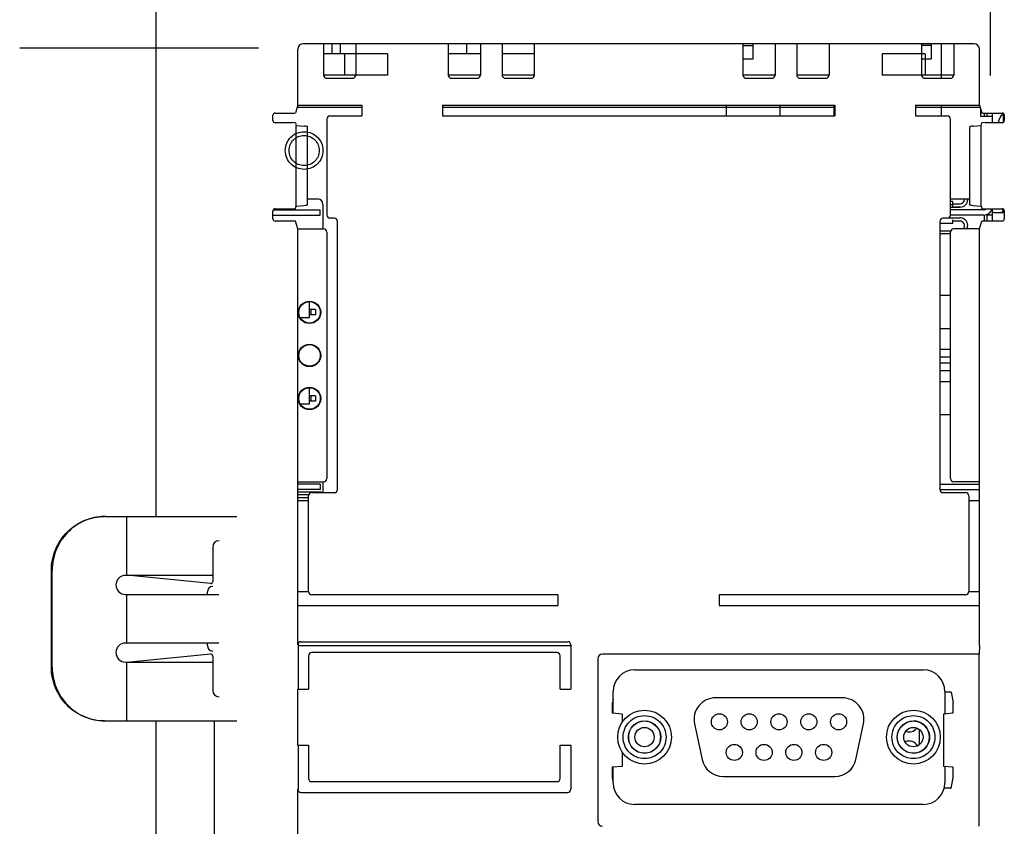
# Paper-space layout '177R0354_4_5' of a CAD drawing. Units: millimetres. Extents: x 0 to 864, y 0 to 559.
# Drawn here: x 150 to 168, y 322 to 337 of the extents above; entities that cross this region are included whole.
import ezdxf

# ---------------------------------------------------------------- set-up
doc = ezdxf.new("R2010")
doc.units = ezdxf.units.MM
doc.header["$LTSCALE"] = 47.498
doc.linetypes.add('CENTER', pattern=[0.6, 0.375, -0.075, 0.075, -0.075])
doc.linetypes.add('HIDDEN', pattern=[0.2, 0.1, -0.1])
doc.layers.get('0').update_dxf_attribs({"linetype": 'CONTINUOUS'})
for name, color, linetype in [('02___PRT_ALL_AXES', 7, 'CONTINUOUS'), ('2D_ITEMS', 7, 'CONTINUOUS'), ('COSMETIC', 7, 'CONTINUOUS'), ('DEFAULT_2', 8, 'HIDDEN'), ('DRAFTS', 7, 'CONTINUOUS'), ('ECAD_KF43-48_2V254-STIK_100U_H1', 7, 'CONTINUOUS'), ('ECAD_KF9_SUB_D_1-PIP_______H107', 7, 'CONTINUOUS'), ('ECAD_SYM_PCB_MARK-COATING_CLIPS', 7, 'CONTINUOUS'), ('GEVIND', 7, 'CONTINUOUS'), ('ROUNDS', 7, 'CONTINUOUS')]:
    doc.layers.add(name, color=color, linetype=linetype)

psp = doc.layouts.new('177R0354_4_5')

# ---------------------------------------------------------------- linework, layer by layer
at = {"color": 7, "linetype": 'CONTINUOUS'}
for p, q in [((163.595, 336.494), (163.784, 336.494)), ((163.784, 336.243), (163.784, 336.524)), ((167.104, 336.494), (166.915, 336.494)), ((167.104, 336.243), (167.104, 336.524)), ((156.395, 336.341), (155.795, 336.341)), ((158.715, 336.341), (158.115, 336.341)), ((159.715, 336.341), (159.115, 336.341)), ((163.595, 336.243), (163.784, 336.243)), ((166.915, 336.243), (167.104, 336.243)), ((168.084, 335.181), (168.084, 335.237)), ((168.134, 335.181), (168.134, 335.237)), ((168.434, 335.232), (168.434, 335.064)), ((155.495, 333.534), (155.495, 334.984)), ((167.815, 333.534), (167.815, 334.984)), ((167.498, 333.591), (167.455, 333.591)), ((167.498, 333.531), (167.455, 333.531)), ((167.455, 333.491), (167.634, 333.491)), ((167.498, 333.491), (167.498, 333.591)), ((168.084, 333.441), (168.084, 333.459)), ((168.434, 333.454), (168.434, 333.391)), ((154.862, 333.441), (155.734, 333.441)), ((155.734, 333.341), (155.734, 333.441)), ((168.074, 333.441), (167.455, 333.441)), ((168.084, 333.231), (168.084, 333.341)), ((168.134, 333.231), (168.134, 333.354)), ((168.234, 333.341), (168.134, 333.341)), ((167.255, 333.191), (167.498, 333.191)), ((167.455, 331.845), (167.255, 331.845)), ((155.534, 331.437), (155.534, 331.734)), ((155.364, 331.437), (155.534, 331.437)), ((155.645, 331.585), (155.534, 331.585)), ((155.645, 331.485), (155.534, 331.485)), ((155.559, 331.585), (155.559, 331.485)), ((155.645, 331.585), (155.645, 331.485)), ((167.255, 331.237), (167.455, 331.237)), ((167.255, 330.848), (167.455, 330.848)), ((167.255, 330.708), (167.455, 330.708)), ((167.255, 330.594), (167.455, 330.594)), ((167.255, 330.454), (167.455, 330.454)), ((167.455, 330.245), (167.255, 330.245)), ((155.534, 329.837), (155.534, 330.134)), ((155.645, 329.985), (155.534, 329.985)), ((155.559, 329.985), (155.559, 329.885)), ((155.645, 329.985), (155.645, 329.885)), ((155.364, 329.837), (155.534, 329.837)), ((155.645, 329.885), (155.534, 329.885)), ((167.255, 329.637), (167.455, 329.637)), ((155.734, 328.341), (155.734, 328.241)), ((155.734, 328.241), (155.315, 328.241)), ((155.758, 328.191), (155.315, 328.191)), ((155.315, 328.15), (155.522, 328.15)), ((155.758, 328.184), (155.758, 328.191)), ((167.255, 328.241), (167.995, 328.241)), ((155.315, 328.091), (155.515, 328.091)), ((155.322, 325.341), (160.395, 325.341))]:
    psp.add_line(p, q, dxfattribs=at)
at = {"color": 3, "linetype": 'CONTINUOUS'}
for p, q in [((156.505, 335.341), (155.302, 335.341)), ((165.305, 335.341), (158.005, 335.341)), ((168.008, 335.341), (166.805, 335.341)), ((168.014, 335.32), (168.014, 335.181)), ((168.014, 335.181), (168.234, 335.181)), ((168.234, 335.059), (168.234, 335.237)), ((168.234, 333.231), (168.234, 333.459)), ((154.855, 333.341), (155.734, 333.341)), ((168.074, 333.341), (167.455, 333.341)), ((168.254, 333.391), (168.455, 333.391)), ((155.734, 328.341), (155.315, 328.341)), ((167.255, 328.341), (167.995, 328.341)), ((155.515, 326.341), (155.315, 326.341)), ((167.995, 326.341), (167.795, 326.341))]:
    psp.add_line(p, q, dxfattribs=at)
at = {"color": 7, "linetype": 'CONTINUOUS'}
for centre, radius in [((163.157, 323.925), 0.15), ((163.711, 323.925), 0.15), ((164.265, 323.925), 0.15), ((164.819, 323.925), 0.15), ((165.373, 323.925), 0.15), ((161.764, 323.641), 0.18), ((166.764, 323.641), 0.18), ((163.434, 323.357), 0.15), ((163.988, 323.357), 0.15), ((164.542, 323.357), 0.15), ((165.096, 323.357), 0.15)]:
    psp.add_circle(centre, radius, dxfattribs=at)
for centre, radius, start, end in [((168.697, 334.991), 0.362, 138.656, 169.1233), ((168.074, 333.501), 0.06, 270, 315.0232)]:
    psp.add_arc(centre, radius, start, end, dxfattribs=at)
at = {"color": 3, "linetype": 'CONTINUOUS'}
psp.add_arc((168.074, 333.501), 0.16, 270, 344.7067, dxfattribs=at)
at = {"color": 7, "linetype": 'CONTINUOUS'}
psp.add_open_spline([(168.401, 333.391), (168.417, 333.391), (168.431, 333.42), (168.432, 333.442), (168.433, 333.449)], degree=3, knots=[0, 0, 0, 0, 0.669645, 1, 1, 1, 1], dxfattribs=at)
at = {"layer": '02___PRT_ALL_AXES', "color": 3, "linetype": 'CONTINUOUS'}
psp.add_line((168.254, 333.391), (168.234, 333.391), dxfattribs=at)
at = {"layer": '2D_ITEMS', "color": 7, "linetype": 'CONTINUOUS'}
for p, q in [((152.684, 327.741), (152.684, 339.741)), ((152.684, 321.238), (152.684, 323.941))]:
    psp.add_line(p, q, dxfattribs=at)
at = {"layer": '2D_ITEMS', "color": 2, "linetype": 'CONTINUOUS'}
for p, q in [((168.198, 335.937), (168.198, 339.341)), ((150.144, 336.447), (154.584, 336.447))]:
    psp.add_line(p, q, dxfattribs=at)
at = {"layer": 'COSMETIC', "color": 2, "linetype": 'CENTER'}
for p, q in [((167.284, 336.524), (167.284, 335.884)), ((163.284, 335.384), (163.284, 335.184)), ((164.284, 335.184), (164.284, 335.384)), ((165.284, 335.384), (165.284, 335.184)), ((167.284, 335.384), (167.284, 335.184))]:
    psp.add_line(p, q, dxfattribs=at)
at = {"layer": 'DEFAULT_2', "color": 8, "linetype": 'HIDDEN'}
for radius in [0.35, 0.28]:
    psp.add_circle((155.434, 334.541), radius, dxfattribs=at)
at = {"layer": 'DRAFTS', "color": 7, "linetype": 'CONTINUOUS'}
for p, q in [((167.515, 336.524), (155.795, 336.524)), ((155.315, 335.384), (156.505, 335.384)), ((156.505, 335.384), (156.505, 335.184)), ((158.005, 335.384), (158.005, 335.184)), ((158.005, 335.384), (165.305, 335.384)), ((165.305, 335.384), (165.305, 335.184)), ((166.805, 335.384), (166.805, 335.184)), ((166.805, 335.384), (167.995, 335.384)), ((158.005, 335.184), (165.305, 335.184)), ((155.286, 333.509), (155.286, 335.009)), ((155.286, 335.009), (155.437, 334.996)), ((167.874, 334.996), (168.024, 335.009)), ((168.024, 333.509), (168.024, 335.009)), ((155.286, 333.509), (155.437, 333.522)), ((167.874, 333.522), (168.024, 333.509)), ((155.315, 326.084), (155.315, 333.084)), ((167.995, 326.084), (167.995, 333.084)), ((160.155, 326.284), (160.155, 326.084)), ((163.155, 326.284), (163.155, 326.084)), ((155.315, 326.084), (160.155, 326.084)), ((163.155, 326.084), (167.995, 326.084)), ((167.987, 321.984), (167.987, 325.184)), ((155.315, 323.494), (155.315, 324.534)), ((155.315, 324.534), (155.515, 324.534)), ((160.195, 324.534), (160.395, 324.534)), ((161.167, 324.084), (161.167, 324.284)), ((167.505, 324.084), (167.505, 324.284)), ((161.347, 324.07), (161.165, 324.087)), ((161.347, 324.07), (161.347, 323.912)), ((167.507, 324.087), (167.325, 324.07)), ((167.325, 324.07), (167.325, 323.098)), ((155.315, 323.494), (155.515, 323.494)), ((160.195, 323.494), (160.395, 323.494)), ((161.347, 323.37), (161.347, 323.098)), ((161.347, 323.098), (161.165, 323.081)), ((161.167, 322.884), (161.167, 323.084)), ((167.507, 323.081), (167.325, 323.098)), ((167.505, 322.884), (167.505, 323.084))]:
    psp.add_line(p, q, dxfattribs=at)
for centre, radius in [((155.535, 331.534), 0.208), ((155.535, 331.534), 0.2), ((155.535, 330.734), 0.208), ((155.535, 330.734), 0.2), ((155.535, 329.934), 0.208), ((155.535, 329.934), 0.2)]:
    psp.add_circle(centre, radius, dxfattribs=at)
for centre, start_param, end_param in [((155.295, 334.984), 0, 0.785398), ((168.015, 334.984), 2.356194, 3.141593), ((155.295, 333.534), -0.785398, 0), ((168.015, 333.534), 3.141593, 3.926991)]:
    psp.add_ellipse(centre, major_axis=(0.2, 0), ratio=0.087489, start_param=start_param, end_param=end_param, dxfattribs=at)
at = {"layer": 'ECAD_KF43-48_2V254-STIK_100U_H1', "color": 7, "linetype": 'CONTINUOUS'}
psp.add_line((166.874, 323.78), (166.874, 323.502), dxfattribs=at)
for centre, start, end in [((166.688, 323.907), 248.0453, 324.3802), ((166.688, 323.399), 27.786, 116.5515)]:
    psp.add_arc(centre, 0.17, start, end, dxfattribs=at)
at = {"layer": 'ECAD_KF9_SUB_D_1-PIP_______H107', "color": 7, "linetype": 'CONTINUOUS'}
for centre, start, end in [((166.763, 323.641), 270.1911, 89.8089), ((161.765, 323.641), 167.504, 192.4982), ((161.765, 323.641), 347.504, 12.4982)]:
    psp.add_arc(centre, 0.3, start, end, dxfattribs=at)
at = {"layer": 'ECAD_SYM_PCB_MARK-COATING_CLIPS', "color": 7, "linetype": 'CONTINUOUS'}
for p, q in [((155.954, 336.341), (155.954, 336.524)), ((156.104, 336.524), (156.104, 336.341)), ((158.454, 336.524), (158.454, 336.341)), ((151.739, 327.741), (154.184, 327.741)), ((152.134, 326.648), (152.134, 327.741)), ((153.734, 327.171), (153.734, 326.535)), ((150.734, 326.741), (150.734, 326.742)), ((150.734, 324.941), (150.734, 326.741)), ((150.749, 324.941), (150.749, 326.741)), ((152.113, 326.648), (153.734, 326.648)), ((153.69, 326.495), (152.134, 326.648)), ((153.634, 326.291), (153.634, 326.341)), ((152.113, 326.291), (153.846, 326.291)), ((152.134, 325.391), (152.134, 326.291)), ((152.113, 325.391), (153.846, 325.391)), ((153.634, 325.341), (153.634, 325.391)), ((152.113, 325.034), (153.734, 325.034)), ((152.134, 325.034), (153.69, 325.187)), ((152.134, 323.941), (152.134, 325.034)), ((153.734, 325.147), (153.734, 324.511)), ((150.734, 324.94), (150.734, 324.941)), ((151.739, 323.941), (154.184, 323.941))]:
    psp.add_line(p, q, dxfattribs=at)
for centre, radius, start, end in [((151.739, 326.764), 0.977, 90.0001, 90.8365), ((153.854, 327.171), 0.12, 90, 180), ((152.113, 326.469), 0.178, 90, 270), ((153.694, 326.535), 0.04, 264.3958, 360), ((153.734, 326.341), 0.1, 90, 180), ((152.113, 325.212), 0.178, 90, 270), ((153.734, 325.341), 0.1, 180, 270), ((153.694, 325.147), 0.04, 0, 95.6042), ((153.854, 324.511), 0.12, 180, 270), ((151.739, 324.918), 0.977, 269.1635, 269.9999)]:
    psp.add_arc(centre, radius, start, end, dxfattribs=at)
for points, knots in [([(150.734, 326.742), (150.734, 326.872), (150.786, 327.134), (151.006, 327.466), (151.335, 327.689), (151.595, 327.741), (151.724, 327.741)], [0, 0, 0, 0, 0.251173, 0.50166, 0.751176, 1, 1, 1, 1]), ([(151.724, 327.741), (151.597, 327.739), (151.339, 327.684), (151.015, 327.46), (150.799, 327.13), (150.749, 326.87), (150.749, 326.741)], [0, 0, 0, 0, 0.24883, 0.498353, 0.74884, 1, 1, 1, 1]), ([(151.724, 323.941), (151.595, 323.941), (151.335, 323.993), (151.006, 324.216), (150.786, 324.548), (150.734, 324.81), (150.734, 324.94)], [0, 0, 0, 0, 0.248824, 0.49834, 0.748827, 1, 1, 1, 1]), ([(150.749, 324.941), (150.749, 324.812), (150.799, 324.552), (151.015, 324.222), (151.339, 323.998), (151.597, 323.943), (151.724, 323.941)], [0, 0, 0, 0, 0.25116, 0.501647, 0.75117, 1, 1, 1, 1])]:
    psp.add_open_spline(points, degree=3, knots=knots, dxfattribs=at)
at = {"layer": 'GEVIND', "color": 8, "linetype": 'HIDDEN'}
for p, q in [((156.184, 336.341), (156.184, 335.941)), ((156.984, 336.341), (156.184, 336.341)), ((156.984, 336.341), (156.984, 335.941)), ((166.184, 336.341), (166.184, 335.941)), ((166.984, 336.341), (166.184, 336.341)), ((166.984, 336.341), (166.984, 335.941)), ((156.984, 335.941), (156.184, 335.941)), ((166.984, 335.941), (166.184, 335.941))]:
    psp.add_line(p, q, dxfattribs=at)
for centre, radius in [((161.765, 323.641), 0.4), ((161.765, 323.641), 0.3), ((166.765, 323.641), 0.4), ((166.765, 323.641), 0.3)]:
    psp.add_circle(centre, radius, dxfattribs=at)
at = {"layer": 'ROUNDS', "color": 7, "linetype": 'CONTINUOUS'}
for p, q in [((155.315, 335.384), (155.315, 336.424)), ((155.795, 336.524), (155.415, 336.524)), ((155.795, 336.524), (155.795, 335.944)), ((156.395, 336.524), (156.395, 335.944)), ((158.115, 336.524), (158.115, 335.944)), ((158.715, 336.524), (158.715, 335.944)), ((159.115, 336.524), (159.115, 335.944)), ((159.715, 336.524), (159.715, 335.944)), ((163.595, 336.524), (163.595, 335.944)), ((164.195, 336.524), (164.195, 335.944)), ((164.595, 336.524), (164.595, 335.944)), ((165.195, 336.524), (165.195, 335.944)), ((166.915, 336.524), (166.915, 335.944)), ((167.515, 336.524), (167.515, 335.944)), ((167.895, 336.524), (167.515, 336.524)), ((167.995, 335.384), (167.995, 336.424)), ((155.855, 335.884), (156.335, 335.884)), ((158.175, 335.884), (158.655, 335.884)), ((159.175, 335.884), (159.655, 335.884)), ((163.655, 335.884), (164.135, 335.884)), ((164.655, 335.884), (165.135, 335.884)), ((166.975, 335.884), (167.455, 335.884)), ((155.315, 335.384), (155.273, 335.242)), ((167.995, 335.384), (168.038, 335.242)), ((154.855, 335.099), (154.855, 335.197)), ((154.895, 335.237), (155.213, 335.237)), ((155.855, 335.124), (155.855, 333.344)), ((155.915, 335.184), (156.505, 335.184)), ((166.805, 335.184), (167.395, 335.184)), ((167.455, 333.344), (167.455, 335.124)), ((168.098, 335.237), (168.415, 335.237)), ((168.455, 335.197), (168.455, 335.099)), ((154.895, 335.059), (155.213, 335.059)), ((155.273, 335.054), (155.286, 335.009)), ((168.024, 335.009), (168.038, 335.054)), ((168.098, 335.059), (168.415, 335.059)), ((154.895, 333.459), (155.213, 333.459)), ((155.273, 333.464), (155.286, 333.509)), ((167.498, 333.551), (167.625, 333.551)), ((167.634, 333.491), (167.498, 333.491)), ((168.024, 333.509), (168.038, 333.464)), ((168.098, 333.459), (168.415, 333.459)), ((154.855, 333.271), (154.855, 333.419)), ((155.995, 333.284), (155.915, 333.284)), ((167.395, 333.284), (167.315, 333.284)), ((167.421, 333.291), (167.634, 333.291)), ((168.455, 333.419), (168.455, 333.271)), ((155.213, 333.231), (154.895, 333.231)), ((155.315, 333.084), (155.273, 333.226)), ((155.315, 333.084), (155.795, 333.084)), ((156.055, 328.244), (156.055, 333.224)), ((167.255, 333.224), (167.255, 328.244)), ((167.498, 333.191), (167.498, 333.251)), ((167.625, 333.231), (167.498, 333.231)), ((167.995, 333.084), (167.515, 333.084)), ((167.995, 333.084), (168.038, 333.226)), ((168.415, 333.231), (168.098, 333.231)), ((155.855, 333.024), (155.855, 328.444)), ((167.255, 333.051), (167.462, 333.051)), ((167.455, 332.991), (167.255, 332.991)), ((167.455, 328.444), (167.455, 333.024)), ((155.315, 328.384), (155.795, 328.384)), ((167.995, 328.384), (167.515, 328.384)), ((155.575, 328.184), (155.995, 328.184)), ((167.315, 328.184), (167.735, 328.184)), ((155.515, 326.344), (155.515, 328.124)), ((167.795, 328.124), (167.795, 326.344)), ((160.155, 326.284), (155.575, 326.284)), ((167.735, 326.284), (163.155, 326.284)), ((155.315, 325.354), (155.315, 326.084)), ((167.995, 325.427), (167.995, 326.084)), ((155.375, 325.414), (160.335, 325.414)), ((155.322, 325.361), (155.322, 324.534)), ((160.135, 325.214), (155.575, 325.214)), ((160.395, 325.354), (160.395, 324.534)), ((167.994, 325.34), (167.987, 325.184)), ((155.515, 325.154), (155.515, 324.534)), ((160.195, 324.534), (160.195, 325.154)), ((160.895, 325.097), (160.895, 322.071)), ((167.987, 325.184), (160.982, 325.184)), ((161.579, 324.891), (166.951, 324.891)), ((161.179, 324.086), (161.179, 324.491)), ((167.351, 324.491), (167.351, 324.073)), ((167.447, 324.478), (167.351, 324.478)), ((167.467, 324.477), (167.505, 324.284)), ((161.179, 324.344), (161.167, 324.284)), ((165.445, 324.371), (163.085, 324.371)), ((153.764, 323.941), (153.764, 312.541)), ((162.694, 323.888), (162.834, 323.228)), ((165.696, 323.228), (165.837, 323.888)), ((155.322, 323.494), (155.322, 322.667)), ((155.515, 323.494), (155.515, 322.874)), ((160.195, 322.874), (160.195, 323.494)), ((160.395, 323.494), (160.395, 322.674)), ((161.179, 322.791), (161.179, 323.082)), ((167.351, 323.095), (167.351, 322.791)), ((161.179, 322.825), (161.167, 322.884)), ((163.226, 322.911), (165.305, 322.911)), ((167.467, 322.692), (167.505, 322.884)), ((155.315, 321.084), (155.315, 322.674)), ((155.575, 322.814), (160.135, 322.814)), ((167.447, 322.69), (167.337, 322.69)), ((155.375, 322.614), (160.335, 322.614)), ((166.951, 322.391), (161.579, 322.391))]:
    psp.add_line(p, q, dxfattribs=at)
at = {"layer": 'ROUNDS', "color": 3, "linetype": 'CONTINUOUS'}
for p, q in [((156.395, 335.941), (155.795, 335.941)), ((158.715, 335.941), (158.115, 335.941)), ((159.715, 335.941), (159.115, 335.941)), ((164.195, 335.941), (163.595, 335.941)), ((165.195, 335.941), (164.595, 335.941)), ((167.515, 335.941), (166.915, 335.941)), ((155.495, 333.641), (155.684, 333.641)), ((167.455, 333.641), (167.815, 333.641)), ((155.784, 333.541), (155.784, 333.084)), ((155.784, 328.384), (155.784, 328.184)), ((155.315, 328.041), (155.515, 328.041)), ((167.795, 328.041), (167.995, 328.041))]:
    psp.add_line(p, q, dxfattribs=at)
at = {"layer": 'ROUNDS', "color": 7, "linetype": 'CONTINUOUS'}
for centre, radius in [((161.765, 323.641), 0.5), ((166.765, 323.641), 0.5), ((161.765, 323.641), 0.3), ((166.765, 323.641), 0.3)]:
    psp.add_circle(centre, radius, dxfattribs=at)
at = {"layer": 'ROUNDS', "color": 3, "linetype": 'CONTINUOUS'}
psp.add_arc((155.684, 333.541), 0.1, 0, 90, dxfattribs=at)
at = {"layer": 'ROUNDS', "color": 7, "linetype": 'CONTINUOUS'}
for centre, radius, start, end in [((167.625, 333.641), 0.09, 270, 0.0033), ((167.634, 333.631), 0.14, 270, 359.998), ((167.614, 333.631), 0.16, 359.998, 3.5936), ((167.634, 333.151), 0.14, 359.998, 90), ((167.625, 333.141), 0.09, 320.5156, 90), ((167.614, 333.151), 0.16, 335.1922, 359.998), ((161.579, 324.491), 0.4, 90, 180), ((166.951, 324.491), 0.4, 0, 90), ((163.085, 323.971), 0.4, 90, 192), ((165.445, 323.971), 0.4, 348, 90), ((163.226, 323.311), 0.4, 192, 270), ((165.305, 323.311), 0.4, 270, 348), ((161.579, 322.791), 0.4, 180, 270), ((166.951, 322.791), 0.4, 270, 360)]:
    psp.add_arc(centre, radius, start, end, dxfattribs=at)
for centre, major_axis, ratio, start_param, end_param in [((155.415, 336.424), (-0.0708, 0.0708), 0.999315, -0.785056, 0.785056), ((167.895, 336.424), (-0.0708, -0.0708), 0.999315, 2.356537, 3.926648), ((155.855, 335.944), (0.0425, 0.0425), 0.999315, -3.926648, -2.356537), ((156.335, 335.944), (-0.0425, 0.0425), 0.999315, -3.926648, -2.356537), ((158.175, 335.944), (0.0425, 0.0425), 0.999315, 2.356537, 3.926648), ((158.655, 335.944), (0.0425, -0.0425), 0.999315, -0.785056, 0.785056), ((159.175, 335.944), (0.0425, 0.0425), 0.999315, 2.356537, 3.926648), ((159.655, 335.944), (0.0425, -0.0425), 0.999315, -0.785056, 0.785056), ((163.655, 335.944), (0.0425, 0.0425), 0.999315, 2.356537, 3.926648), ((164.135, 335.944), (0.0425, -0.0425), 0.999315, -0.785056, 0.785056), ((164.655, 335.944), (0.0425, 0.0425), 0.999315, 2.356537, 3.926648), ((165.135, 335.944), (-0.0425, 0.0425), 0.999315, -3.926648, -2.356537), ((166.975, 335.944), (0.0425, 0.0425), 0.999315, -3.926648, -2.356537), ((167.455, 335.944), (-0.0425, 0.0425), 0.999315, -3.926648, -2.356537), ((154.895, 335.197), (0, 0.0402), 0.996195, 0, 1.570796), ((154.895, 335.099), (0, 0.0402), 0.996195, -4.712389, -3.141593), ((155.213, 335.242), (0.06, 0), 0.087489, -1.570796, -0.02618), ((155.915, 335.124), (0.0577, -0.0173), 0.995856, 1.862759, 3.431274), ((167.395, 335.124), (0.0577, 0.0173), 0.995856, -0.289682, 1.278833), ((168.098, 335.242), (0.06, 0), 0.087489, -3.115413, -1.570796), ((168.415, 335.197), (0, 0.0402), 0.996195, -1.570796, 0), ((168.415, 335.099), (0, 0.0402), 0.996195, -3.141593, -1.570796), ((155.213, 335.054), (0.06, 0), 0.087489, 0.02618, 1.570796), ((168.098, 335.054), (0.06, 0), 0.087489, 1.570796, 3.115413), ((154.895, 333.419), (0, 0.0402), 0.996195, 0, 1.570796), ((155.213, 333.464), (0.06, 0), 0.087489, -1.570796, -0.02618), ((168.098, 333.464), (0.06, 0), 0.087489, -3.115413, -1.570796), ((168.415, 333.419), (0, 0.0402), 0.996195, -1.570796, 0), ((154.895, 333.271), (0, 0.0402), 0.996195, -4.712389, -3.141593), ((155.915, 333.344), (-0.0577, -0.0173), 0.995856, -0.289682, 1.278833), ((155.995, 333.224), (0.0425, 0.0425), 0.999315, -0.785056, 0.785056), ((167.315, 333.224), (-0.0425, 0.0425), 0.999315, -0.785056, 0.785056), ((167.395, 333.344), (-0.0577, 0.0173), 0.995856, 1.862759, 3.431274), ((168.415, 333.271), (0, 0.0402), 0.996195, -3.141593, -1.570796), ((155.213, 333.226), (0.06, 0), 0.087489, 0.02618, 1.570796), ((155.795, 333.024), (-0.0173, -0.0577), 0.995856, 1.862759, 3.431274), ((167.515, 333.024), (0.0173, -0.0577), 0.995856, 2.851911, 4.420426), ((168.098, 333.226), (0.06, 0), 0.087489, 1.570796, 3.115413), ((155.795, 328.444), (-0.0425, 0.0425), 0.999315, 2.356537, 3.926648), ((167.515, 328.444), (0.0425, 0.0425), 0.999315, 2.356537, 3.926648), ((155.575, 328.124), (0.0425, -0.0425), 0.999315, 2.356537, 3.926648), ((155.995, 328.244), (0.0425, -0.0425), 0.999315, -0.785056, 0.785056), ((167.315, 328.244), (0.0425, 0.0425), 0.999315, 2.356537, 3.926648), ((167.735, 328.124), (-0.0425, -0.0425), 0.999315, 2.356537, 3.926648), ((155.575, 326.344), (0.0425, 0.0425), 0.999315, 2.356537, 3.926648), ((167.735, 326.344), (-0.0425, 0.0425), 0.999315, 2.356537, 3.926648), ((155.375, 325.354), (0.0425, 0.0425), 0.999315, 7.068241, 8.639722), ((160.335, 325.354), (0.0425, 0.0425), 0.999315, -0.785056, 0.785056), ((167.993, 325.427), (0, 0.1), 0.026186, -2.617994, -1.570796), ((155.575, 325.154), (-0.0425, 0.0425), 0.999315, -0.785056, 0.785056), ((160.135, 325.154), (0.0425, 0.0425), 0.999315, -0.785056, 0.785056), ((161.011, 325.069), (0.0913, -0.0913), 0.774597, 2.482535, 3.800651), ((167.447, 324.477), (0.02, 0), 0.087489, 0.017453, 1.570796), ((155.575, 322.874), (-0.0425, -0.0425), 0.999315, -0.785056, 0.785056), ((160.135, 322.874), (-0.0425, 0.0425), 0.999315, 2.356537, 3.926648), ((155.375, 322.674), (-0.0425, 0.0425), 0.999315, 0.785056, 2.356537), ((160.335, 322.674), (0.0425, -0.0425), 0.999315, -0.785056, 0.785056), ((167.447, 322.692), (0.02, 0), 0.087489, -1.570796, -0.017453), ((161.011, 322.1), (0.0913, 0.0913), 0.774597, 2.482535, 3.800651)]:
    psp.add_ellipse(centre, major_axis=major_axis, ratio=ratio, start_param=start_param, end_param=end_param, dxfattribs=at)
psp.add_open_spline([(155.324, 325.374), (155.323, 325.372), (155.322, 325.368), (155.322, 325.363), (155.322, 325.361)], degree=3, knots=[0, 0, 0, 0, 0.502498, 1, 1, 1, 1], dxfattribs=at)

doc.saveas('drawing.dxf')
